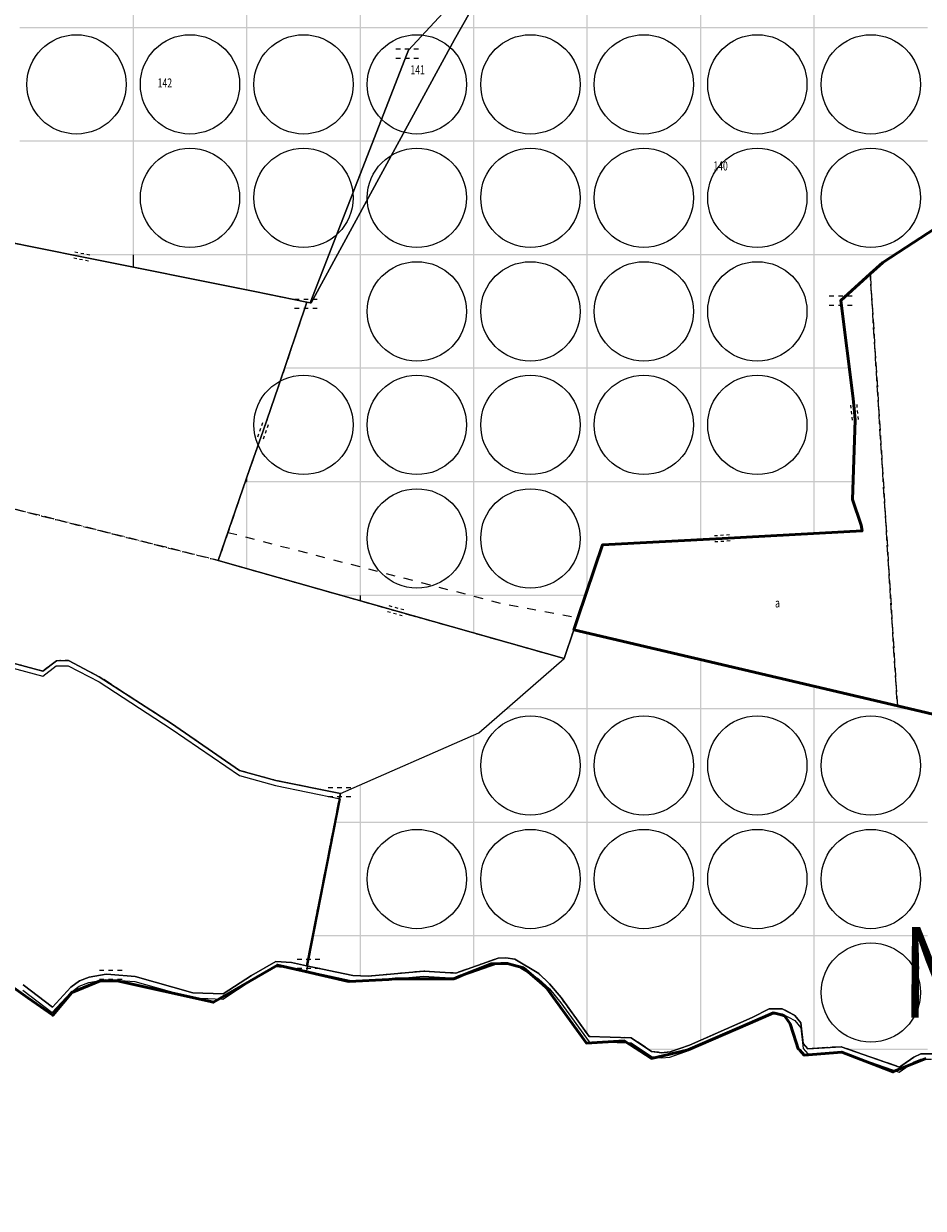
# Model space of a CAD drawing. Extents: x 307363 to 315298, y 6733170 to 6743554.
# Drawn here: x 309372 to 309570, y 6737043 to 6737304 of the extents above; entities that cross this region are included whole.
import ezdxf
from ezdxf.enums import TextEntityAlignment as Align

# ---------------------------------------------------------------- set-up
doc = ezdxf.new("R2010")
doc.units = 0
doc.header["$MEASUREMENT"] = 0
doc.linetypes.add('CACHE', pattern=[3, 2, -1, 0, 1.03824e-298])
doc.linetypes.add('LIM_TOPO', pattern=[4, 2, -2])
doc.layers.get('0').update_dxf_attribs({"linetype": 'CONTINUOUS'})
for name, color, linetype in [('BORNE', 7, 'CONTINUOUS'), ('DTOPO', 3, 'LIM_TOPO'), ('ER_EBC', 7, 'CONTINUOUS'), ('HYDRO', 4, 'CONTINUOUS'), ('MITOY', 1, 'CONTINUOUS'), ('PARCELLES', 82, 'CONTINUOUS'), ('PLU2', 7, 'CONTINUOUS'), ('PLUDIV', 7, 'CONTINUOUS'), ('SUBDI', 2, 'CACHE'), ('TXTPARC', 30, 'CONTINUOUS')]:
    doc.layers.add(name, color=color, linetype=linetype)
doc.styles.add('PARCELLE', font='romans.shx')
doc.styles.add('SUBDI', font='ROMANS')

# ---------------------------------------------------------------- blocks, each defined once
blk = doc.blocks.new('*U406', base_point=(309268.72, 6737778))
at = {"color": 3, "linetype": 'Continuous'}
for centre in [(309383.92, 6737290.5), (309408.92, 6737290.5), (309433.92, 6737290.5), (309458.92, 6737290.5), (309483.92, 6737290.5), (309508.92, 6737290.5), (309533.92, 6737290.5), (309558.92, 6737290.5), (309408.92, 6737265.5), (309433.92, 6737265.5), (309458.92, 6737265.5), (309483.92, 6737265.5), (309508.92, 6737265.5), (309533.92, 6737265.5), (309558.92, 6737265.5), (309458.92, 6737240.5), (309483.92, 6737240.5), (309508.92, 6737240.5), (309533.92, 6737240.5), (309433.92, 6737215.5), (309458.92, 6737215.5), (309483.92, 6737215.5), (309508.92, 6737215.5), (309533.92, 6737215.5), (309458.92, 6737190.5), (309483.92, 6737190.5), (309483.92, 6737140.5), (309508.92, 6737140.5), (309533.92, 6737140.5), (309558.92, 6737140.5), (309458.92, 6737115.5), (309483.92, 6737115.5), (309508.92, 6737115.5), (309533.92, 6737115.5), (309558.92, 6737115.5), (309558.92, 6737090.5)]:
    blk.add_circle(centre, 10.9375, dxfattribs=at)
for points in [[(309396.57, 6737328), (309396.27, 6737328), (309396.57, 6737303), (309396.27, 6737303)], [(309396.27, 6737303), (309396.57, 6737303), (309396.27, 6737328), (309396.57, 6737328)], [(309421.57, 6737328), (309421.27, 6737328), (309421.57, 6737303), (309421.27, 6737303)], [(309421.27, 6737303), (309421.57, 6737303), (309421.27, 6737328), (309421.57, 6737328)], [(309446.57, 6737328), (309446.27, 6737328), (309446.57, 6737303), (309446.27, 6737303)], [(309446.27, 6737303), (309446.57, 6737303), (309446.27, 6737328), (309446.57, 6737328)], [(309471.57, 6737328), (309471.27, 6737328), (309471.57, 6737303), (309471.27, 6737303)], [(309471.27, 6737303), (309471.57, 6737303), (309471.27, 6737328), (309471.57, 6737328)], [(309496.57, 6737328), (309496.27, 6737328), (309496.57, 6737303), (309496.27, 6737303)], [(309496.27, 6737303), (309496.57, 6737303), (309496.27, 6737328), (309496.57, 6737328)], [(309521.57, 6737328), (309521.27, 6737328), (309521.57, 6737303), (309521.27, 6737303)], [(309521.27, 6737303), (309521.57, 6737303), (309521.27, 6737328), (309521.57, 6737328)], [(309546.57, 6737328), (309546.27, 6737328), (309546.57, 6737303), (309546.27, 6737303)], [(309546.27, 6737303), (309546.57, 6737303), (309546.27, 6737328), (309546.57, 6737328)], [(309371.42, 6737303.15), (309371.42, 6737302.85), (309396.42, 6737303.15), (309396.42, 6737302.85)], [(309396.42, 6737302.85), (309396.42, 6737303.15), (309371.42, 6737302.85), (309371.42, 6737303.15)], [(309396.57, 6737303), (309396.27, 6737303), (309396.57, 6737278), (309396.27, 6737278)], [(309396.27, 6737278), (309396.57, 6737278), (309396.27, 6737303), (309396.57, 6737303)], [(309396.42, 6737303.15), (309396.42, 6737302.85), (309421.42, 6737303.15), (309421.42, 6737302.85)], [(309421.42, 6737302.85), (309421.42, 6737303.15), (309396.42, 6737302.85), (309396.42, 6737303.15)], [(309421.57, 6737303), (309421.27, 6737303), (309421.57, 6737278), (309421.27, 6737278)], [(309421.27, 6737278), (309421.57, 6737278), (309421.27, 6737303), (309421.57, 6737303)], [(309421.42, 6737303.15), (309421.42, 6737302.85), (309446.42, 6737303.15), (309446.42, 6737302.85)], [(309446.42, 6737302.85), (309446.42, 6737303.15), (309421.42, 6737302.85), (309421.42, 6737303.15)], [(309446.57, 6737303), (309446.27, 6737303), (309446.57, 6737278), (309446.27, 6737278)], [(309446.27, 6737278), (309446.57, 6737278), (309446.27, 6737303), (309446.57, 6737303)], [(309446.42, 6737303.15), (309446.42, 6737302.85), (309471.42, 6737303.15), (309471.42, 6737302.85)], [(309471.42, 6737302.85), (309471.42, 6737303.15), (309446.42, 6737302.85), (309446.42, 6737303.15)], [(309471.57, 6737303), (309471.27, 6737303), (309471.57, 6737278), (309471.27, 6737278)], [(309471.27, 6737278), (309471.57, 6737278), (309471.27, 6737303), (309471.57, 6737303)], [(309471.42, 6737303.15), (309471.42, 6737302.85), (309496.42, 6737303.15), (309496.42, 6737302.85)], [(309496.42, 6737302.85), (309496.42, 6737303.15), (309471.42, 6737302.85), (309471.42, 6737303.15)], [(309496.57, 6737303), (309496.27, 6737303), (309496.57, 6737278), (309496.27, 6737278)], [(309496.27, 6737278), (309496.57, 6737278), (309496.27, 6737303), (309496.57, 6737303)], [(309496.42, 6737303.15), (309496.42, 6737302.85), (309521.42, 6737303.15), (309521.42, 6737302.85)], [(309521.42, 6737302.85), (309521.42, 6737303.15), (309496.42, 6737302.85), (309496.42, 6737303.15)], [(309521.57, 6737303), (309521.27, 6737303), (309521.57, 6737278), (309521.27, 6737278)], [(309521.27, 6737278), (309521.57, 6737278), (309521.27, 6737303), (309521.57, 6737303)], [(309521.42, 6737303.15), (309521.42, 6737302.85), (309546.42, 6737303.15), (309546.42, 6737302.85)], [(309546.42, 6737302.85), (309546.42, 6737303.15), (309521.42, 6737302.85), (309521.42, 6737303.15)], [(309546.57, 6737303), (309546.27, 6737303), (309546.57, 6737278), (309546.27, 6737278)], [(309546.27, 6737278), (309546.57, 6737278), (309546.27, 6737303), (309546.57, 6737303)], [(309546.42, 6737303.15), (309546.42, 6737302.85), (309571.42, 6737303.15), (309571.42, 6737302.85)], [(309571.42, 6737302.85), (309571.42, 6737303.15), (309546.42, 6737302.85), (309546.42, 6737303.15)], [(309371.42, 6737278.15), (309371.42, 6737277.85), (309396.42, 6737278.15), (309396.42, 6737277.85)], [(309396.42, 6737277.85), (309396.42, 6737278.15), (309371.42, 6737277.85), (309371.42, 6737278.15)], [(309396.57, 6737278), (309396.27, 6737278), (309396.57, 6737253), (309396.27, 6737253)], [(309396.27, 6737253), (309396.57, 6737253), (309396.27, 6737278), (309396.57, 6737278)], [(309396.42, 6737278.15), (309396.42, 6737277.85), (309421.42, 6737278.15), (309421.42, 6737277.85)], [(309421.42, 6737277.85), (309421.42, 6737278.15), (309396.42, 6737277.85), (309396.42, 6737278.15)], [(309421.57, 6737278), (309421.27, 6737278), (309421.57, 6737253), (309421.27, 6737253)], [(309421.27, 6737253), (309421.57, 6737253), (309421.27, 6737278), (309421.57, 6737278)], [(309421.42, 6737278.15), (309421.42, 6737277.85), (309446.42, 6737278.15), (309446.42, 6737277.85)], [(309446.42, 6737277.85), (309446.42, 6737278.15), (309421.42, 6737277.85), (309421.42, 6737278.15)], [(309446.57, 6737278), (309446.27, 6737278), (309446.57, 6737253), (309446.27, 6737253)], [(309446.27, 6737253), (309446.57, 6737253), (309446.27, 6737278), (309446.57, 6737278)], [(309446.42, 6737278.15), (309446.42, 6737277.85), (309471.42, 6737278.15), (309471.42, 6737277.85)], [(309471.42, 6737277.85), (309471.42, 6737278.15), (309446.42, 6737277.85), (309446.42, 6737278.15)], [(309471.57, 6737278), (309471.27, 6737278), (309471.57, 6737253), (309471.27, 6737253)], [(309471.27, 6737253), (309471.57, 6737253), (309471.27, 6737278), (309471.57, 6737278)], [(309471.42, 6737278.15), (309471.42, 6737277.85), (309496.42, 6737278.15), (309496.42, 6737277.85)], [(309496.42, 6737277.85), (309496.42, 6737278.15), (309471.42, 6737277.85), (309471.42, 6737278.15)], [(309496.57, 6737278), (309496.27, 6737278), (309496.57, 6737253), (309496.27, 6737253)], [(309496.27, 6737253), (309496.57, 6737253), (309496.27, 6737278), (309496.57, 6737278)], [(309496.42, 6737278.15), (309496.42, 6737277.85), (309521.42, 6737278.15), (309521.42, 6737277.85)], [(309521.42, 6737277.85), (309521.42, 6737278.15), (309496.42, 6737277.85), (309496.42, 6737278.15)], [(309521.57, 6737278), (309521.27, 6737278), (309521.57, 6737253), (309521.27, 6737253)], [(309521.27, 6737253), (309521.57, 6737253), (309521.27, 6737278), (309521.57, 6737278)], [(309521.42, 6737278.15), (309521.42, 6737277.85), (309546.42, 6737278.15), (309546.42, 6737277.85)], [(309546.42, 6737277.85), (309546.42, 6737278.15), (309521.42, 6737277.85), (309521.42, 6737278.15)], [(309546.57, 6737278), (309546.27, 6737278), (309546.57, 6737253), (309546.27, 6737253)], [(309546.27, 6737253), (309546.57, 6737253), (309546.27, 6737278), (309546.57, 6737278)], [(309546.42, 6737278.15), (309546.42, 6737277.85), (309571.42, 6737278.15), (309571.42, 6737277.85)], [(309571.42, 6737277.85), (309571.42, 6737278.15), (309546.42, 6737277.85), (309546.42, 6737278.15)], [(309396.42, 6737252.85), (309396.42, 6737253.15), (309382.819225, 6737252.85), (309382.819225, 6737253.15)], [(309396.42, 6737252.85), (309396.42, 6737253.15), (309382.819225, 6737252.85), (309382.819225, 6737253.15)], [(309396.57, 6737253), (309396.27, 6737253), (309396.57, 6737250.272045), (309396.27, 6737250.272045)], [(309396.57, 6737253), (309396.27, 6737253), (309396.57, 6737250.272045), (309396.27, 6737250.272045)], [(309396.42, 6737253.15), (309396.42, 6737252.85), (309421.42, 6737253.15), (309421.42, 6737252.85)], [(309421.42, 6737252.85), (309421.42, 6737253.15), (309396.42, 6737252.85), (309396.42, 6737253.15)], [(309421.57, 6737253), (309421.27, 6737253), (309421.57, 6737245.258938), (309421.27, 6737245.258938)], [(309421.57, 6737253), (309421.27, 6737253), (309421.57, 6737245.258938), (309421.27, 6737245.258938)], [(309421.42, 6737253.15), (309421.42, 6737252.85), (309446.42, 6737253.15), (309446.42, 6737252.85)], [(309446.42, 6737252.85), (309446.42, 6737253.15), (309421.42, 6737252.85), (309421.42, 6737253.15)], [(309446.57, 6737253), (309446.27, 6737253), (309446.57, 6737228), (309446.27, 6737228)], [(309446.27, 6737228), (309446.57, 6737228), (309446.27, 6737253), (309446.57, 6737253)], [(309446.42, 6737253.15), (309446.42, 6737252.85), (309471.42, 6737253.15), (309471.42, 6737252.85)], [(309471.42, 6737252.85), (309471.42, 6737253.15), (309446.42, 6737252.85), (309446.42, 6737253.15)], [(309471.57, 6737253), (309471.27, 6737253), (309471.57, 6737228), (309471.27, 6737228)], [(309471.27, 6737228), (309471.57, 6737228), (309471.27, 6737253), (309471.57, 6737253)], [(309471.42, 6737253.15), (309471.42, 6737252.85), (309496.42, 6737253.15), (309496.42, 6737252.85)], [(309496.42, 6737252.85), (309496.42, 6737253.15), (309471.42, 6737252.85), (309471.42, 6737253.15)], [(309496.57, 6737253), (309496.27, 6737253), (309496.57, 6737228), (309496.27, 6737228)], [(309496.27, 6737228), (309496.57, 6737228), (309496.27, 6737253), (309496.57, 6737253)], [(309496.42, 6737253.15), (309496.42, 6737252.85), (309521.42, 6737253.15), (309521.42, 6737252.85)], [(309521.42, 6737252.85), (309521.42, 6737253.15), (309496.42, 6737252.85), (309496.42, 6737253.15)], [(309521.57, 6737253), (309521.27, 6737253), (309521.57, 6737228), (309521.27, 6737228)], [(309521.27, 6737228), (309521.57, 6737228), (309521.27, 6737253), (309521.57, 6737253)], [(309521.42, 6737253.15), (309521.42, 6737252.85), (309546.42, 6737253.15), (309546.42, 6737252.85)], [(309546.42, 6737252.85), (309546.42, 6737253.15), (309521.42, 6737252.85), (309521.42, 6737253.15)], [(309546.57, 6737253), (309546.27, 6737253), (309546.57, 6737228), (309546.27, 6737228)], [(309546.27, 6737228), (309546.57, 6737228), (309546.27, 6737253), (309546.57, 6737253)], [(309564.261863, 6737252.85), (309564.261863, 6737253.15), (309546.42, 6737252.85), (309546.42, 6737253.15)], [(309564.261863, 6737252.85), (309564.261863, 6737253.15), (309546.42, 6737252.85), (309546.42, 6737253.15)], [(309446.42, 6737227.85), (309446.42, 6737228.15), (309429.782913, 6737227.85), (309429.782913, 6737228.15)], [(309446.42, 6737227.85), (309446.42, 6737228.15), (309429.782913, 6737227.85), (309429.782913, 6737228.15)], [(309446.57, 6737228), (309446.27, 6737228), (309446.57, 6737203), (309446.27, 6737203)], [(309446.27, 6737203), (309446.57, 6737203), (309446.27, 6737228), (309446.57, 6737228)], [(309446.42, 6737228.15), (309446.42, 6737227.85), (309471.42, 6737228.15), (309471.42, 6737227.85)], [(309471.42, 6737227.85), (309471.42, 6737228.15), (309446.42, 6737227.85), (309446.42, 6737228.15)], [(309471.57, 6737228), (309471.27, 6737228), (309471.57, 6737203), (309471.27, 6737203)], [(309471.27, 6737203), (309471.57, 6737203), (309471.27, 6737228), (309471.57, 6737228)], [(309471.42, 6737228.15), (309471.42, 6737227.85), (309496.42, 6737228.15), (309496.42, 6737227.85)], [(309496.42, 6737227.85), (309496.42, 6737228.15), (309471.42, 6737227.85), (309471.42, 6737228.15)], [(309496.57, 6737228), (309496.27, 6737228), (309496.57, 6737203), (309496.27, 6737203)], [(309496.27, 6737203), (309496.57, 6737203), (309496.27, 6737228), (309496.57, 6737228)], [(309496.42, 6737228.15), (309496.42, 6737227.85), (309521.42, 6737228.15), (309521.42, 6737227.85)], [(309521.42, 6737227.85), (309521.42, 6737228.15), (309496.42, 6737227.85), (309496.42, 6737228.15)], [(309521.57, 6737228), (309521.27, 6737228), (309521.57, 6737203), (309521.27, 6737203)], [(309521.27, 6737203), (309521.57, 6737203), (309521.27, 6737228), (309521.57, 6737228)], [(309521.42, 6737228.15), (309521.42, 6737227.85), (309546.42, 6737228.15), (309546.42, 6737227.85)], [(309546.42, 6737227.85), (309546.42, 6737228.15), (309521.42, 6737227.85), (309521.42, 6737228.15)], [(309546.57, 6737228), (309546.27, 6737228), (309546.57, 6737203), (309546.27, 6737203)], [(309546.27, 6737203), (309546.57, 6737203), (309546.27, 6737228), (309546.57, 6737228)], [(309554.194374, 6737227.85), (309554.194374, 6737228.15), (309546.42, 6737227.85), (309546.42, 6737228.15)], [(309554.194374, 6737227.85), (309554.194374, 6737228.15), (309546.42, 6737227.85), (309546.42, 6737228.15)], [(309421.42, 6737202.85), (309421.42, 6737203.15), (309421.121967, 6737202.85), (309421.121967, 6737203.15)], [(309421.42, 6737202.85), (309421.42, 6737203.15), (309421.121967, 6737202.85), (309421.121967, 6737203.15)], [(309421.57, 6737203.865714), (309421.27, 6737203.865714), (309421.57, 6737203), (309421.27, 6737203)], [(309421.57, 6737203.865714), (309421.27, 6737203.865714), (309421.57, 6737203), (309421.27, 6737203)], [(309421.57, 6737203), (309421.27, 6737203), (309421.57, 6737183.868878), (309421.27, 6737183.868878)], [(309421.57, 6737203), (309421.27, 6737203), (309421.57, 6737183.868878), (309421.27, 6737183.868878)], [(309421.42, 6737203.15), (309421.42, 6737202.85), (309446.42, 6737203.15), (309446.42, 6737202.85)], [(309446.42, 6737202.85), (309446.42, 6737203.15), (309421.42, 6737202.85), (309421.42, 6737203.15)], [(309446.57, 6737203), (309446.27, 6737203), (309446.57, 6737178), (309446.27, 6737178)], [(309446.27, 6737178), (309446.57, 6737178), (309446.27, 6737203), (309446.57, 6737203)], [(309446.42, 6737203.15), (309446.42, 6737202.85), (309471.42, 6737203.15), (309471.42, 6737202.85)], [(309471.42, 6737202.85), (309471.42, 6737203.15), (309446.42, 6737202.85), (309446.42, 6737203.15)], [(309471.57, 6737203), (309471.27, 6737203), (309471.57, 6737178), (309471.27, 6737178)], [(309471.27, 6737178), (309471.57, 6737178), (309471.27, 6737203), (309471.57, 6737203)], [(309471.42, 6737203.15), (309471.42, 6737202.85), (309496.42, 6737203.15), (309496.42, 6737202.85)], [(309496.42, 6737202.85), (309496.42, 6737203.15), (309471.42, 6737202.85), (309471.42, 6737203.15)], [(309496.57, 6737203), (309496.27, 6737203), (309496.57, 6737179.069667), (309496.27, 6737179.069667)], [(309496.57, 6737203), (309496.27, 6737203), (309496.57, 6737179.069667), (309496.27, 6737179.069667)], [(309496.42, 6737203.15), (309496.42, 6737202.85), (309521.42, 6737203.15), (309521.42, 6737202.85)], [(309521.42, 6737202.85), (309521.42, 6737203.15), (309496.42, 6737202.85), (309496.42, 6737203.15)], [(309521.57, 6737203), (309521.27, 6737203), (309521.57, 6737190.242991), (309521.27, 6737190.242991)], [(309521.57, 6737203), (309521.27, 6737203), (309521.57, 6737190.242991), (309521.27, 6737190.242991)], [(309521.42, 6737203.15), (309521.42, 6737202.85), (309546.42, 6737203.15), (309546.42, 6737202.85)], [(309546.42, 6737202.85), (309546.42, 6737203.15), (309521.42, 6737202.85), (309521.42, 6737203.15)], [(309546.57, 6737203), (309546.27, 6737203), (309546.57, 6737191.590133), (309546.27, 6737191.590133)], [(309546.57, 6737203), (309546.27, 6737203), (309546.57, 6737191.590133), (309546.27, 6737191.590133)], [(309555.008952, 6737202.85), (309555.008952, 6737203.15), (309546.42, 6737202.85), (309546.42, 6737203.15)], [(309555.008952, 6737202.85), (309555.008952, 6737203.15), (309546.42, 6737202.85), (309546.42, 6737203.15)], [(309446.42, 6737177.85), (309446.42, 6737178.15), (309442.079928, 6737177.85), (309442.079928, 6737178.15)], [(309446.42, 6737177.85), (309446.42, 6737178.15), (309442.079928, 6737177.85), (309442.079928, 6737178.15)], [(309446.57, 6737178), (309446.27, 6737178), (309446.57, 6737176.767113), (309446.27, 6737176.767113)], [(309446.57, 6737178), (309446.27, 6737178), (309446.57, 6737176.767113), (309446.27, 6737176.767113)], [(309446.42, 6737178.15), (309446.42, 6737177.85), (309471.42, 6737178.15), (309471.42, 6737177.85)], [(309471.42, 6737177.85), (309471.42, 6737178.15), (309446.42, 6737177.85), (309446.42, 6737178.15)], [(309471.57, 6737178), (309471.27, 6737178), (309471.57, 6737169.695259), (309471.27, 6737169.695259)], [(309471.57, 6737178), (309471.27, 6737178), (309471.57, 6737169.695259), (309471.27, 6737169.695259)], [(309496.059894, 6737177.85), (309496.059894, 6737178.15), (309471.42, 6737177.85), (309471.42, 6737178.15)], [(309496.059894, 6737177.85), (309496.059894, 6737178.15), (309471.42, 6737177.85), (309471.42, 6737178.15)], [(309496.57, 6737169.712194), (309496.27, 6737169.712194), (309496.57, 6737153), (309496.27, 6737153)], [(309496.57, 6737169.712194), (309496.27, 6737169.712194), (309496.57, 6737153), (309496.27, 6737153)], [(309521.57, 6737163.823446), (309521.27, 6737163.823446), (309521.57, 6737153), (309521.27, 6737153)], [(309521.57, 6737163.823446), (309521.27, 6737163.823446), (309521.57, 6737153), (309521.27, 6737153)], [(309546.57, 6737157.934697), (309546.27, 6737157.934697), (309546.57, 6737153), (309546.27, 6737153)], [(309546.57, 6737157.934697), (309546.27, 6737157.934697), (309546.57, 6737153), (309546.27, 6737153)], [(309496.42, 6737152.85), (309496.42, 6737153.15), (309478.664716, 6737152.85), (309478.664716, 6737153.15)], [(309496.42, 6737152.85), (309496.42, 6737153.15), (309478.664716, 6737152.85), (309478.664716, 6737153.15)], [(309496.57, 6737153), (309496.27, 6737153), (309496.57, 6737128), (309496.27, 6737128)], [(309496.27, 6737128), (309496.57, 6737128), (309496.27, 6737153), (309496.57, 6737153)], [(309496.42, 6737153.15), (309496.42, 6737152.85), (309521.42, 6737153.15), (309521.42, 6737152.85)], [(309521.42, 6737152.85), (309521.42, 6737153.15), (309496.42, 6737152.85), (309496.42, 6737153.15)], [(309521.57, 6737153), (309521.27, 6737153), (309521.57, 6737128), (309521.27, 6737128)], [(309521.27, 6737128), (309521.57, 6737128), (309521.27, 6737153), (309521.57, 6737153)], [(309521.42, 6737153.15), (309521.42, 6737152.85), (309546.42, 6737153.15), (309546.42, 6737152.85)], [(309546.42, 6737152.85), (309546.42, 6737153.15), (309521.42, 6737152.85), (309521.42, 6737153.15)], [(309546.57, 6737153), (309546.27, 6737153), (309546.57, 6737128), (309546.27, 6737128)], [(309546.27, 6737128), (309546.57, 6737128), (309546.27, 6737153), (309546.57, 6737153)], [(309567.368469, 6737152.85), (309567.368469, 6737153.15), (309546.42, 6737152.85), (309546.42, 6737153.15)], [(309567.368469, 6737152.85), (309567.368469, 6737153.15), (309546.42, 6737152.85), (309546.42, 6737153.15)], [(309471.57, 6737147.190433), (309471.27, 6737147.190433), (309471.57, 6737128), (309471.27, 6737128)], [(309471.57, 6737147.190433), (309471.27, 6737147.190433), (309471.57, 6737128), (309471.27, 6737128)], [(309446.57, 6737136.235008), (309446.27, 6737136.235008), (309446.57, 6737128), (309446.27, 6737128)], [(309446.57, 6737136.235008), (309446.27, 6737136.235008), (309446.57, 6737128), (309446.27, 6737128)], [(309446.42, 6737127.85), (309446.42, 6737128.15), (309440.81232, 6737127.85), (309440.81232, 6737128.15)], [(309446.42, 6737127.85), (309446.42, 6737128.15), (309440.81232, 6737127.85), (309440.81232, 6737128.15)], [(309446.57, 6737128), (309446.27, 6737128), (309446.57, 6737103), (309446.27, 6737103)], [(309446.27, 6737103), (309446.57, 6737103), (309446.27, 6737128), (309446.57, 6737128)], [(309446.42, 6737128.15), (309446.42, 6737127.85), (309471.42, 6737128.15), (309471.42, 6737127.85)], [(309471.42, 6737127.85), (309471.42, 6737128.15), (309446.42, 6737127.85), (309446.42, 6737128.15)], [(309471.57, 6737128), (309471.27, 6737128), (309471.57, 6737103), (309471.27, 6737103)], [(309471.27, 6737103), (309471.57, 6737103), (309471.27, 6737128), (309471.57, 6737128)], [(309471.42, 6737128.15), (309471.42, 6737127.85), (309496.42, 6737128.15), (309496.42, 6737127.85)], [(309496.42, 6737127.85), (309496.42, 6737128.15), (309471.42, 6737127.85), (309471.42, 6737128.15)], [(309496.57, 6737128), (309496.27, 6737128), (309496.57, 6737103), (309496.27, 6737103)], [(309496.27, 6737103), (309496.57, 6737103), (309496.27, 6737128), (309496.57, 6737128)], [(309496.42, 6737128.15), (309496.42, 6737127.85), (309521.42, 6737128.15), (309521.42, 6737127.85)], [(309521.42, 6737127.85), (309521.42, 6737128.15), (309496.42, 6737127.85), (309496.42, 6737128.15)], [(309521.57, 6737128), (309521.27, 6737128), (309521.57, 6737103), (309521.27, 6737103)], [(309521.27, 6737103), (309521.57, 6737103), (309521.27, 6737128), (309521.57, 6737128)], [(309521.42, 6737128.15), (309521.42, 6737127.85), (309546.42, 6737128.15), (309546.42, 6737127.85)], [(309546.42, 6737127.85), (309546.42, 6737128.15), (309521.42, 6737127.85), (309521.42, 6737128.15)], [(309546.57, 6737128), (309546.27, 6737128), (309546.57, 6737103), (309546.27, 6737103)], [(309546.27, 6737103), (309546.57, 6737103), (309546.27, 6737128), (309546.57, 6737128)], [(309546.42, 6737128.15), (309546.42, 6737127.85), (309571.42, 6737128.15), (309571.42, 6737127.85)], [(309571.42, 6737127.85), (309571.42, 6737128.15), (309546.42, 6737127.85), (309546.42, 6737128.15)], [(309446.42, 6737102.85), (309446.42, 6737103.15), (309435.916431, 6737102.85), (309435.916431, 6737103.15)], [(309446.42, 6737102.85), (309446.42, 6737103.15), (309435.916431, 6737102.85), (309435.916431, 6737103.15)], [(309446.42, 6737103.15), (309446.42, 6737102.85), (309471.42, 6737103.15), (309471.42, 6737102.85)], [(309471.42, 6737102.85), (309471.42, 6737103.15), (309446.42, 6737102.85), (309446.42, 6737103.15)], [(309471.42, 6737103.15), (309471.42, 6737102.85), (309496.42, 6737103.15), (309496.42, 6737102.85)], [(309496.42, 6737102.85), (309496.42, 6737103.15), (309471.42, 6737102.85), (309471.42, 6737103.15)], [(309496.42, 6737103.15), (309496.42, 6737102.85), (309521.42, 6737103.15), (309521.42, 6737102.85)], [(309521.42, 6737102.85), (309521.42, 6737103.15), (309496.42, 6737102.85), (309496.42, 6737103.15)], [(309521.42, 6737103.15), (309521.42, 6737102.85), (309546.42, 6737103.15), (309546.42, 6737102.85)], [(309546.42, 6737102.85), (309546.42, 6737103.15), (309521.42, 6737102.85), (309521.42, 6737103.15)], [(309546.42, 6737103.15), (309546.42, 6737102.85), (309571.42, 6737103.15), (309571.42, 6737102.85)], [(309571.42, 6737102.85), (309571.42, 6737103.15), (309546.42, 6737102.85), (309546.42, 6737103.15)], [(309446.57, 6737103), (309446.27, 6737103), (309446.57, 6737094.162669), (309446.27, 6737094.162669)], [(309446.57, 6737103), (309446.27, 6737103), (309446.57, 6737094.162669), (309446.27, 6737094.162669)], [(309471.57, 6737103), (309471.27, 6737103), (309471.57, 6737096.139011), (309471.27, 6737096.139011)], [(309471.57, 6737103), (309471.27, 6737103), (309471.57, 6737096.139011), (309471.27, 6737096.139011)], [(309496.57, 6737103), (309496.27, 6737103), (309496.57, 6737081.440129), (309496.27, 6737081.440129)], [(309496.57, 6737103), (309496.27, 6737103), (309496.57, 6737081.440129), (309496.27, 6737081.440129)], [(309521.57, 6737103), (309521.27, 6737103), (309521.57, 6737079.963678), (309521.27, 6737079.963678)], [(309521.57, 6737103), (309521.27, 6737103), (309521.57, 6737079.963678), (309521.27, 6737079.963678)], [(309546.57, 6737103), (309546.27, 6737103), (309546.57, 6737078.210588), (309546.27, 6737078.210588)], [(309546.57, 6737103), (309546.27, 6737103), (309546.57, 6737078.210588), (309546.27, 6737078.210588)], [(309516.361224, 6737077.85), (309516.361224, 6737078.15), (309509.906358, 6737077.85), (309509.906358, 6737078.15)], [(309516.361224, 6737077.85), (309516.361224, 6737078.15), (309509.906358, 6737077.85), (309509.906358, 6737078.15)], [(309571.42, 6737077.85), (309571.42, 6737078.15), (309553.966414, 6737077.85), (309553.966414, 6737078.15)], [(309571.42, 6737077.85), (309571.42, 6737078.15), (309553.966414, 6737077.85), (309553.966414, 6737078.15)]]:
    blk.add_trace(points, dxfattribs=at)
blk = doc.blocks.new('INCONNU')
at = {"color": 7, "linetype": 'Continuous'}
for p, q in [((-1.67, 0.67), (-1, 0.67)), ((-0.33, 0.67), (0.33, 0.67)), ((1, 0.67), (1.67, 0.67)), ((-1.67, -0.67), (-1, -0.67)), ((-0.33, -0.67), (0.33, -0.67)), ((1, -0.67), (1.67, -0.67))]:
    blk.add_line(p, q, dxfattribs=at)
blk = doc.blocks.new('Allaire')
at = {"layer": 'DTOPO', "flags": 128}
blk.add_lwpolyline([(309417.28, 6737191.84), (309477.24, 6737176.28), (309494.39, 6737173.01)], dxfattribs=at)
at = {"layer": 'HYDRO', "flags": 128}
for points in [[(309372.16, 6737092.17), (309378.62, 6737087.25), (309382.69, 6737091.66), (309384.54, 6737093.04), (309386.7, 6737093.86), (309390.45, 6737094.53), (309391.46, 6737094.45), (309396.83, 6737094.04), (309409.55, 6737090.44), (309416.2, 6737090.2), (309422.44, 6737094.27), (309427.8, 6737097.36), (309431.29, 6737097.09), (309434.62, 6737096.38), (309444.78, 6737094.23), (309448.19, 6737094.09), (309460.44, 6737095.2), (309467.51, 6737094.76), (309476.81, 6737098.04), (309478.49, 6737098.12), (309480.51, 6737097.81), (309485.75, 6737094.66), (309488.15, 6737092.45), (309490.68, 6737089.38), (309496.89, 6737080.79), (309506.13, 6737080.54), (309510.62, 6737077.52), (309512.88, 6737077.25), (309514.69, 6737077.43), (309519, 6737078.9), (309532.81, 6737084.97), (309536.52, 6737086.92), (309539.41, 6737086.94), (309542.21, 6737085.45), (309543.54, 6737083.85), (309544.02, 6737079.31), (309545.05, 6737078.13), (309552.36, 6737078.56), (309565.24, 6737074.07), (309568.38, 6737076.27), (309569.98, 6737076.98), (309572.36, 6737076.99)], [(309571.03, 6737075.94), (309563.81, 6737073.03), (309552.52, 6737077.37), (309544.21, 6737076.72), (309542.94, 6737078.14), (309541.14, 6737083.63), (309539.92, 6737085.36), (309537.49, 6737086.01), (309518.71, 6737077.9), (309510.63, 6737076), (309504.58, 6737079.86), (309496.24, 6737079.38), (309487.38, 6737091.61), (309482.38, 6737095.96), (309478.92, 6737096.91), (309475.25, 6737096.8), (309467.02, 6737093.53), (309454.16, 6737093.48), (309444.02, 6737092.93), (309434.34, 6737095.14), (309428.19, 6737096.54), (309428.19, 6737096.54), (309414.07, 6737088.34), (309392.86, 6737093.1), (309389.1, 6737093.07), (309382.88, 6737090.49), (309378.68, 6737085.49), (309366.92, 6737093.73)]]:
    blk.add_lwpolyline(points, dxfattribs=at)
at = {"layer": 'PARCELLES', "flags": 128}
for points in [[(309479.74, 6737322.54), (309457.05, 6737298.01), (309456.77, 6737297.3), (309435.4, 6737242.4), (309434.68, 6737242.55), (309423.21, 6737244.9), (309385.06, 6737252.55), (309341.34, 6737261.33), (309341.5, 6737262.42), (309346.11, 6737295.57), (309351.17, 6737331.99)], [(309341.34, 6737261.33), (309385.06, 6737252.55), (309423.21, 6737244.9), (309434.68, 6737242.55), (309428.44, 6737224.01), (309425.03, 6737214.23), (309422.11, 6737205.87), (309415.15, 6737185.65), (309454.26, 6737174.54), (309491.38, 6737164.06), (309493.5, 6737170.4), (309499.79, 6737189.08), (309526.2, 6737190.5), (309556.99, 6737192.16), (309556.82, 6737193.4), (309554.88, 6737199.05), (309555.45, 6737216.51), (309555.31, 6737218.27), (309555.05, 6737221.31), (309552.29, 6737242.89), (309558.8, 6737248.75), (309561.56, 6737251.23), (309576.55, 6737261.05)], [(309572.36, 6737076.99), (309569.98, 6737076.98), (309568.38, 6737076.27), (309565.24, 6737074.07), (309552.36, 6737078.56), (309545.05, 6737078.13), (309544.02, 6737079.31), (309543.54, 6737083.85), (309542.21, 6737085.45), (309539.41, 6737086.94), (309536.52, 6737086.92), (309532.81, 6737084.97), (309519, 6737078.9), (309514.69, 6737077.43), (309512.88, 6737077.25), (309510.62, 6737077.52), (309506.13, 6737080.54), (309496.89, 6737080.79), (309490.68, 6737089.38), (309488.15, 6737092.45), (309485.75, 6737094.66), (309480.51, 6737097.81), (309478.49, 6737098.12), (309476.81, 6737098.04), (309467.51, 6737094.76), (309460.44, 6737095.2), (309448.19, 6737094.09), (309444.78, 6737094.23), (309434.62, 6737096.38), (309442.05, 6737134.32), (309427.83, 6737137.19), (309419.85, 6737139.39), (309404.83, 6737149.71), (309388.92, 6737160.05), (309382.16, 6737163.6), (309379.52, 6737163.58), (309376.51, 6737161.29), (309359.27, 6737165.88)], [(309576.55, 6737261.05), (309561.56, 6737251.23), (309558.8, 6737248.75), (309552.29, 6737242.89), (309555.05, 6737221.31), (309555.31, 6737218.27), (309555.45, 6737216.51), (309554.88, 6737199.05), (309556.82, 6737193.4), (309556.99, 6737192.16), (309526.2, 6737190.5), (309499.79, 6737189.08), (309493.5, 6737170.4), (309491.38, 6737164.06), (309454.26, 6737174.54), (309415.15, 6737185.65), (309422.11, 6737205.87), (309425.03, 6737214.23), (309428.44, 6737224.01), (309434.68, 6737242.55), (309435.4, 6737242.4), (309435.59, 6737242.36), (309467.2, 6737300.38), (309479.74, 6737322.54)], [(309359.27, 6737165.88), (309376.51, 6737161.29), (309379.52, 6737163.58), (309382.16, 6737163.6), (309388.92, 6737160.05), (309404.83, 6737149.71), (309419.85, 6737139.39), (309427.83, 6737137.19), (309442.05, 6737134.32), (309434.62, 6737096.38), (309434.62, 6737096.38), (309431.29, 6737097.09), (309427.8, 6737097.36), (309422.44, 6737094.27), (309416.2, 6737090.2), (309409.55, 6737090.44), (309396.83, 6737094.04), (309391.46, 6737094.45), (309390.45, 6737094.53), (309386.7, 6737093.86), (309384.54, 6737093.04), (309382.69, 6737091.66), (309378.62, 6737087.25), (309372.16, 6737092.17)]]:
    blk.add_lwpolyline(points, dxfattribs=at)
blk.add_lwpolyline([(309479.74, 6737322.54), (309467.2, 6737300.38), (309435.59, 6737242.36), (309435.4, 6737242.4), (309456.77, 6737297.3), (309457.05, 6737298.01), (309479.74, 6737322.54)], close=True, dxfattribs=at)
at = {"layer": 'SUBDI', "flags": 128}
for points in [[(309863.06, 6737282.65), (309865.26, 6737283.61), (309883.32, 6737293.17), (309912.84, 6737309.59), (309925.5, 6737318.8), (309929.89, 6737321.41), (309938.97, 6737325.44), (309947.21, 6737327.75), (309951.43, 6737328.58), (309953.58, 6737328.8), (309957.07, 6737328.21), (309996.19, 6737318.31), (310019.83, 6737314.27), (310067.4, 6737214.84), (310074.52, 6737199.94), (310076.16, 6737195.8), (310077.16, 6737192.52), (310076.9, 6737188.87), (310075.63, 6737185.68), (310070.45, 6737179.27), (310069.65, 6737179.15), (310012.41, 6737170.14), (309979.74, 6737164.81), (309940.27, 6737151.69), (309916.69, 6737143.6), (309914.04, 6737143.07), (309868.17, 6737133.94), (309829.17, 6737126.5), (309821.02, 6737125.85), (309816.85, 6737126.15), (309809.54, 6737127.19), (309797.95, 6737169.2), (309809.52, 6737172.96), (309795.69, 6737215.17), (309706.6, 6737182.76), (309728.36, 6737132.15), (309722.7, 6737123.28), (309717.22, 6737114.27), (309683.11, 6737125.56), (309667.82, 6737129.33), (309564.78, 6737153.61), (309558.8, 6737248.75), (309561.56, 6737251.23), (309576.55, 6737261.05), (309580.63, 6737263.01), (309602.12, 6737273.33), (309609.76, 6737276.75), (309612.61, 6737276.43), (309618.12, 6737275.28), (309662.31, 6737276.15), (309674.66, 6737275.68), (309694.68, 6737274.92), (309724.48, 6737274.14), (309737.14, 6737277.31), (309739.95, 6737265.7), (309768.79, 6737263.32), (309767.35, 6737270.65), (309769.13, 6737270.69), (309787.22, 6737271.13), (309811.48, 6737270.92), (309811.66, 6737270.4), (309814.96, 6737261.47), (309817.36, 6737265.23), (309821.16, 6737268.41), (309821.83, 6737268.61), (309838.91, 6737273.52), (309851.87, 6737277.78), (309863.06, 6737282.65)], [(309315.91, 6737210.65), (309315.96, 6737211.22), (309302.63, 6737218.48), (309296.75, 6737221.09), (309290.96, 6737223), (309284.08, 6737223.92), (309275.16, 6737223.41), (309269.13, 6737223.5), (309261.05, 6737225.59), (309255.56, 6737227.01), (309249.58, 6737227.73), (309233.41, 6737227.87), (309225.83, 6737229), (309225.08, 6737229.1), (309219.96, 6737228.82), (309219.82, 6737229.73), (309214.45, 6737266.07), (309214.29, 6737267.13), (309212.31, 6737285.17), (309210.32, 6737307.64), (309210.49, 6737308.54), (309214.38, 6737308.18), (309215.05, 6737297.84), (309215.8, 6737286.47), (309238.9, 6737276.85), (309245.41, 6737274.51), (309254.38, 6737272.14), (309266.25, 6737269.73), (309275.79, 6737268.06), (309276.05, 6737268.02), (309291.9, 6737265.88), (309302.74, 6737264.43), (309314.79, 6737264.05), (309323.44, 6737264.7), (309332.12, 6737263.1), (309336.8, 6737262.25), (309341.34, 6737261.33), (309385.06, 6737252.55), (309423.21, 6737244.9), (309434.68, 6737242.55), (309428.44, 6737224.01), (309425.03, 6737214.23), (309422.11, 6737205.87), (309415.15, 6737185.65), (309315.91, 6737210.65)], [(309493.5, 6737170.4), (309499.79, 6737189.08), (309526.2, 6737190.5), (309556.99, 6737192.16), (309556.82, 6737193.4), (309554.88, 6737199.05), (309555.45, 6737216.51), (309555.31, 6737218.27), (309555.05, 6737221.31), (309552.29, 6737242.89), (309558.8, 6737248.75), (309564.78, 6737153.61), (309493.5, 6737170.4)], [(309717.22, 6737114.27), (309714.87, 6737104.05), (309713.34, 6737095.57), (309713.29, 6737082.71), (309725.05, 6737081.36), (309735.87, 6737081.11), (309751.38, 6737083.28), (309768.34, 6737086.75), (309791.05, 6737095.18), (309799.71, 6737099.01), (309815.56, 6737109.58), (309813.31, 6737118.25), (309815.29, 6737117.87), (309823.3, 6737117.77), (309830.14, 6737118.29), (309832.34, 6737118.65), (309832.94, 6737118.74), (309905.01, 6737133.1), (309916.79, 6737135.6), (309917.39, 6737135.8), (309933.66, 6737140.99), (309979.54, 6737156.43), (309981.55, 6737156.75), (310074.37, 6737171.61), (310083.18, 6737173.5), (310083.04, 6737171.45), (310082.52, 6737164.26), (310082.48, 6737163.65), (310076.16, 6737161.61), (310070.27, 6737158.87), (310063.82, 6737155.59), (310051.25, 6737153.71), (310043.29, 6737152.03), (310039.96, 6737149.62), (310041.07, 6737141.33), (310043.22, 6737130.26), (310043.76, 6737126.39), (310042.09, 6737121.34), (310040.8, 6737121.79), (310038.96, 6737122.11), (310031.34, 6737120.23), (310025.91, 6737119.9), (310023.62, 6737117.5), (310021.84, 6737115.31), (310015.31, 6737116.26), (310004.33, 6737118.43), (310000.99, 6737118.51), (310000.07, 6737118.85), (309991.03, 6737117.21), (309985.82, 6737118.71), (309980.41, 6737119.85), (309977.3, 6737120.03), (309975.13, 6737120.27), (309970.9, 6737117.76), (309960.62, 6737114.37), (309952.45, 6737110.91), (309950.56, 6737106.49), (309942.96, 6737101.68), (309939.37, 6737102.3), (309937.42, 6737102.2), (309934.1, 6737101.04), (309929.22, 6737098.1), (309919.23, 6737093.5), (309911.56, 6737088.44), (309906.37, 6737085.92), (309901.71, 6737086.52), (309895.89, 6737086.45), (309887.99, 6737085.1), (309881.58, 6737082.57), (309868.71, 6737076.99), (309866.88, 6737075.56), (309863.55, 6737072.75), (309859.4, 6737069.62), (309854.18, 6737068.06), (309849.01, 6737065.58), (309845.27, 6737063.45), (309837.42, 6737058.33), (309831.96, 6737055.44), (309824.5, 6737051.82), (309820.73, 6737050.61), (309817.54, 6737049.99), (309814.14, 6737049.88), (309810.93, 6737052.47), (309809.79, 6737052.73), (309808.31, 6737052.5), (309806.79, 6737051.4), (309802.76, 6737048.03), (309800.42, 6737048), (309793.14, 6737046.94), (309789.87, 6737046.82), (309787.24, 6737048.08), (309784.87, 6737048.03), (309782.92, 6737047.46), (309781.47, 6737046.75), (309777.24, 6737042.98), (309773.21, 6737043.22), (309768.63, 6737044.29), (309766.05, 6737046.6), (309764.55, 6737047.29), (309763.22, 6737047.13), (309756.38, 6737045.43), (309754.64, 6737045.83), (309751.14, 6737049.78), (309748.33, 6737052.36), (309744.13, 6737055.03), (309742.21, 6737055.23), (309734.38, 6737054.82), (309729.14, 6737054.94), (309720.43, 6737057.74), (309711.49, 6737059.55), (309704.56, 6737063.36), (309703.13, 6737063.91), (309700.8, 6737064.31), (309699.09, 6737065.25), (309696.39, 6737069.61), (309695.02, 6737071), (309693.54, 6737071.58), (309691.89, 6737071.37), (309689.39, 6737070.39), (309686.1, 6737068.64), (309678.72, 6737063.63), (309677.33, 6737063.5), (309676.02, 6737063.7), (309670.59, 6737065.52), (309664.44, 6737068.2), (309661.72, 6737069.01), (309656.77, 6737069.62), (309634.14, 6737069.61), (309630.75, 6737068.87), (309630.09, 6737068.39), (309627.23, 6737064.77), (309624.92, 6737064.29), (309619.51, 6737064.08), (309617.45, 6737064.88), (309613.79, 6737065.66), (309610.02, 6737065.31), (309608.19, 6737064.83), (309600, 6737061.95), (309595.76, 6737061.92), (309592.67, 6737063.63), (309585.97, 6737065.83), (309583.89, 6737066.88), (309578.69, 6737072.79), (309575.06, 6737075.85), (309572.36, 6737076.99), (309569.98, 6737076.98), (309568.38, 6737076.27), (309565.24, 6737074.07), (309552.36, 6737078.56), (309545.05, 6737078.13), (309544.02, 6737079.31), (309543.54, 6737083.85), (309542.21, 6737085.45), (309539.41, 6737086.94), (309536.52, 6737086.92), (309532.81, 6737084.97), (309519, 6737078.9), (309514.69, 6737077.43), (309512.88, 6737077.25), (309510.62, 6737077.52), (309506.13, 6737080.54), (309496.89, 6737080.79), (309490.68, 6737089.38), (309488.15, 6737092.45), (309485.75, 6737094.66), (309480.51, 6737097.81), (309478.49, 6737098.12), (309476.81, 6737098.04), (309467.51, 6737094.76), (309460.44, 6737095.2), (309448.19, 6737094.09), (309444.78, 6737094.23), (309434.62, 6737096.38), (309442.05, 6737134.32), (309427.83, 6737137.19), (309419.85, 6737139.39), (309404.83, 6737149.71), (309388.92, 6737160.05), (309382.16, 6737163.6), (309379.52, 6737163.58), (309376.51, 6737161.29), (309359.27, 6737165.88), (309356.61, 6737166.75), (309355.74, 6737169.88), (309349.12, 6737169.84), (309343.54, 6737169.46), (309338.67, 6737169.9), (309336.03, 6737172), (309332.13, 6737174.23), (309325.1, 6737173.52), (309320.49, 6737174.95), (309319.57, 6737175.7), (309319.02, 6737181.14), (309316, 6737183.31), (309313.54, 6737185.63), (309314.79, 6737199.6), (309315.91, 6737210.65), (309415.15, 6737185.65), (309454.26, 6737174.54), (309491.38, 6737164.06), (309493.5, 6737170.4), (309564.78, 6737153.61), (309667.82, 6737129.33), (309683.11, 6737125.56), (309717.22, 6737114.27)]]:
    blk.add_lwpolyline(points, close=True, dxfattribs=at)
at = {"layer": 'BORNE', "xscale": 1.5, "yscale": 1.5}
for p in [(309456.77, 6737297.3), (309434.47, 6737242.22), (309552.29, 6737242.89), (309441.86, 6737134.65), (309391.46, 6737094.45), (309435.03, 6737096.84)]:
    blk.add_blockref('INCONNU', p, dxfattribs=at)
at = {"layer": 'MITOY'}
for p, rotation in [((309385.06, 6737252.55), 169.199997), ((309555.31, 6737218.27), 275.399994), ((309425.03, 6737214.23), 71.099998), ((309526.2, 6737190.5), 183.600006), ((309454.26, 6737174.54), 164.699997)]:
    blk.add_blockref('INCONNU', p, dxfattribs=dict(at, rotation=rotation))
at = {"layer": 'SUBDI', "style": 'SUBDI', "width": 0.7}
blk.add_text('a', height=2, dxfattribs=at).set_placement((309538.36, 6737176.29), align=Align.MIDDLE_CENTER)
at = {"layer": 'TXTPARC', "style": 'PARCELLE', "width": 0.7}
for s, p in [('141', (309459.08, 6737293.69)), ('141', (309459.08, 6737293.69)), ('142', (309403.38, 6737290.81)), ('142', (309403.38, 6737290.81)), ('140', (309525.82, 6737272.53)), ('140', (309525.82, 6737272.53))]:
    blk.add_text(s, height=2, dxfattribs=at).set_placement(p, align=Align.MIDDLE_CENTER)

msp = doc.modelspace()

# ---------------------------------------------------------------- linework, layer by layer
at = {"layer": 'ER_EBC', "color": 3, "linetype": 'Continuous'}
for points in [[(309572.36, 6737076.99, 0), (309569.98, 6737076.98, 0), (309568.38, 6737076.27, 0), (309565.24, 6737074.07, 0), (309552.36, 6737078.56, 0), (309545.05, 6737078.13, 0), (309544.02, 6737079.31, 0), (309543.54, 6737083.85, 0), (309542.21, 6737085.45, 0), (309539.41, 6737086.94, 0), (309536.52, 6737086.92, 0), (309532.81, 6737084.97, 0), (309519, 6737078.9, 0), (309514.69, 6737077.43, 0), (309512.88, 6737077.25, 0), (309510.62, 6737077.52, 0), (309506.13, 6737080.54, 0), (309496.89, 6737080.79, 0), (309490.68, 6737089.38, 0), (309488.15, 6737092.45, 0), (309485.75, 6737094.66, 0), (309480.51, 6737097.81, 0), (309478.49, 6737098.12, 0), (309476.81, 6737098.04, 0), (309467.51, 6737094.76, 0), (309460.44, 6737095.2, 0), (309448.19, 6737094.09, 0), (309444.78, 6737094.23, 0), (309434.62, 6737096.38, 0), (309442.05, 6737134.32, 0), (309472.56, 6737147.69, 0), (309491.38, 6737164.06, 0), (309454.26, 6737174.54, 0), (309415.15, 6737185.65, 0), (309417.28, 6737191.84, 0), (309422.11, 6737205.87, 0), (309425.03, 6737214.23, 0), (309428.44, 6737224.01, 0), (309434.68, 6737242.55, 0), (309423.21, 6737244.9, 0), (309385.06, 6737252.55, 0), (309341.34, 6737261.33, 0)], [(309576.55, 6737261.05, 0), (309561.56, 6737251.23, 0), (309558.8, 6737248.75, 0), (309552.29, 6737242.89, 0), (309555.05, 6737221.31, 0), (309555.31, 6737218.27, 0), (309555.45, 6737216.51, 0), (309554.88, 6737199.05, 0), (309556.82, 6737193.4, 0), (309556.99, 6737192.16, 0), (309526.2, 6737190.5, 0), (309499.79, 6737189.08, 0), (309494.38, 6737173.01, 0), (309493.5, 6737170.4, 0), (309564.78, 6737153.61, 0), (309649.86, 6737133.56, 0)]]:
    msp.add_polyline3d(points, dxfattribs=at)
at = {"layer": 'PLU2', "color": 7, "linetype": 'Continuous', "lineweight": 50}
for points in [[(309674.66, 6737275.68, 0), (309662.31, 6737276.15, 0), (309618.12, 6737275.28, 0), (309612.61, 6737276.43, 0), (309609.76, 6737276.75, 0), (309602.12, 6737273.33, 0), (309580.63, 6737263.01, 0), (309576.55, 6737261.05, 0), (309561.56, 6737251.23, 0), (309558.8, 6737248.75, 0), (309552.29, 6737242.89, 0), (309555.05, 6737221.31, 0), (309555.31, 6737218.27, 0), (309555.45, 6737216.51, 0), (309554.88, 6737199.05, 0), (309556.82, 6737193.4, 0), (309556.99, 6737192.16, 0), (309526.2, 6737190.5, 0), (309499.79, 6737189.08, 0), (309494.38, 6737173.01, 0), (309493.5, 6737170.4, 0), (309564.78, 6737153.61, 0), (309667.82, 6737129.33, 0), (309683.11, 6737125.56, 0)], [(309366.92, 6737093.73, 0), (309373.21, 6737089.33, 0), (309378.68, 6737085.49, 0), (309382.87, 6737090.49, 0), (309389.1, 6737093.07, 0), (309392.87, 6737093.1, 0), (309414.07, 6737088.34, 0), (309428.2, 6737096.54, 0), (309434.34, 6737095.14, 0), (309443.56, 6737093.03, 0), (309444.02, 6737092.93, 0), (309452.71, 6737093.4, 0), (309454.16, 6737093.48, 0), (309467.02, 6737093.53, 0), (309468.56, 6737094.14, 0), (309475.25, 6737096.79, 0), (309477.39, 6737096.86, 0), (309478.91, 6737096.91, 0), (309479.93, 6737096.63, 0), (309482.37, 6737095.96, 0), (309486.05, 6737092.77, 0), (309487.38, 6737091.61, 0), (309496.25, 6737079.38, 0), (309504.58, 6737079.86, 0), (309510.63, 6737076, 0), (309518.71, 6737077.89, 0), (309532.26, 6737083.75, 0), (309537.49, 6737086.01, 0), (309538.92, 6737085.63, 0), (309539.92, 6737085.36, 0), (309540.13, 6737085.06, 0), (309541.14, 6737083.63, 0), (309542.5, 6737079.48, 0), (309542.95, 6737078.13, 0), (309543.26, 6737077.78, 0), (309544.21, 6737076.72, 0), (309552.52, 6737077.37, 0), (309563.81, 6737073.03, 0), (309563.96, 6737073.09, 0), (309571.03, 6737075.95, 0)]]:
    msp.add_polyline3d(points, dxfattribs=at)
at = {"layer": 'PLUDIV', "color": 5, "linetype": 'Continuous'}
for points in [[(309359.23, 6737164.76, 0), (309376.46, 6737160.17, 0), (309379.47, 6737162.46, 0), (309382.11, 6737162.48, 0), (309388.88, 6737158.93, 0), (309404.78, 6737148.59, 0), (309419.81, 6737138.26, 0), (309427.79, 6737136.07, 0), (309442.01, 6737133.19, 0), (309436.28, 6737103.94, 0), (309434.58, 6737095.26, 0)], [(309372.11, 6737091.05, 0), (309378.58, 6737086.12, 0), (309382.64, 6737090.54, 0), (309384.49, 6737091.92, 0), (309386.65, 6737092.73, 0), (309390.41, 6737093.4, 0), (309391.42, 6737093.32, 0), (309396.78, 6737092.92, 0), (309409.51, 6737089.32, 0), (309416.16, 6737089.07, 0), (309422.4, 6737093.15, 0), (309427.76, 6737096.23, 0), (309431.25, 6737095.97, 0), (309434.42, 6737095.29, 0), (309434.58, 6737095.26, 0)], [(309434.58, 6737095.26, 0), (309444.73, 6737093.1, 0), (309448.15, 6737092.97, 0), (309460.4, 6737094.08, 0), (309467.46, 6737093.64, 0), (309476.76, 6737096.91, 0), (309478.44, 6737096.99, 0), (309480.47, 6737096.68, 0), (309485.71, 6737093.53, 0), (309488.11, 6737091.32, 0), (309490.64, 6737088.25, 0), (309496.85, 6737079.66, 0), (309506.09, 6737079.4, 0), (309510.57, 6737076.39, 0), (309512.84, 6737076.12, 0), (309514.65, 6737076.3, 0), (309518.96, 6737077.77, 0), (309532.77, 6737083.83, 0), (309536.48, 6737085.79, 0), (309539.37, 6737085.82, 0), (309542.18, 6737084.31, 0), (309543.5, 6737082.72, 0), (309543.99, 6737078.17, 0), (309545.02, 6737077, 0), (309552.31, 6737077.43, 0), (309565.21, 6737072.94, 0), (309568.35, 6737075.14, 0), (309569.94, 6737075.84, 0), (309572.33, 6737075.86, 0)]]:
    msp.add_polyline3d(points, dxfattribs=at)

# ---------------------------------------------------------------- block references
at = {"linetype": 'Continuous'}
msp.add_blockref('Allaire', (0, 0), dxfattribs=at)
at = {"layer": 'ER_EBC', "color": 7}
msp.add_blockref('*U406', (309268.72, 6737778), dxfattribs=at)

# ---------------------------------------------------------------- texts
at = {"layer": 'PLU2', "color": 7, "oblique": 10, "width": 0.7}
msp.add_text('N', height=20, rotation=359.5, dxfattribs=at).set_placement((309572.89, 6737094.9), align=Align.MIDDLE_CENTER)

doc.saveas('drawing.dxf')
